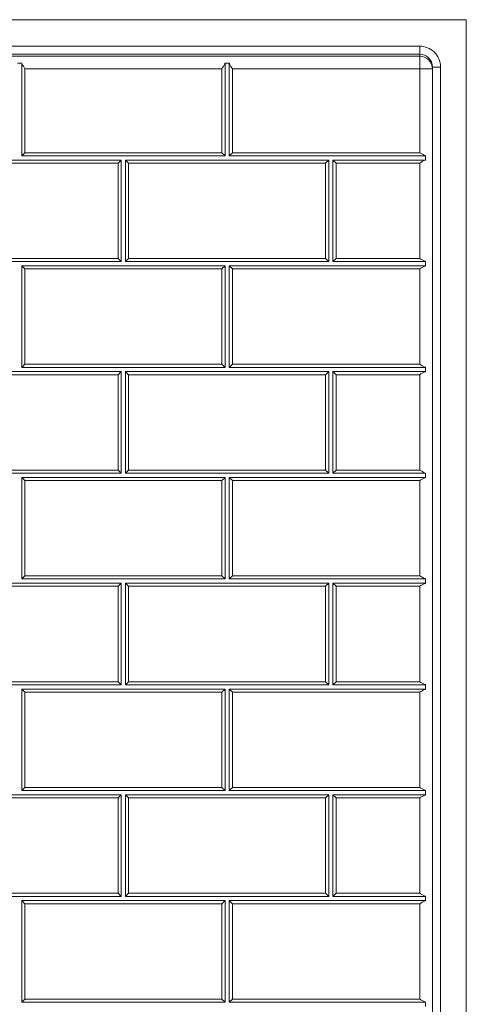
# Model space of a CAD drawing. Units: inches. Extents: x 6 to 206, y 5 to 269.
# Drawn here: x 169 to 182, y 207 to 236 of the extents above; entities that cross this region are included whole.
import ezdxf

# ---------------------------------------------------------------- set-up
doc = ezdxf.new("R2010")
doc.units = ezdxf.units.IN
doc.header["$LTSCALE"] = 25
doc.header["$MEASUREMENT"] = 0
for name, color, linetype, lineweight in [('Hatch (ANSI)', 7, 'Continuous', 18), ('Visible (ANSI)', 7, 'Continuous', 50), ('Visible Narrow (ANSI)', 7, 'Continuous', 5)]:
    doc.layers.add(name, color=color, linetype=linetype, lineweight=lineweight)

msp = doc.modelspace()

# ---------------------------------------------------------------- hatches: boundary and pattern name
at = {"layer": 'Hatch (ANSI)'}
h = msp.add_hatch(dxfattribs=at)
h.set_pattern_fill('ANSI31', color=256, scale=375, angle=90, style=0)
edge = h.paths.add_edge_path()
edge.add_spline(control_points=[(176.6272, 178.07844), (176.9913, 178.0822), (177.35788, 178.09102), (177.81124, 178.10723), (177.92054, 178.11158), (178.02972, 178.11633)], knot_values=[-8.31064169, -8.31064169, -8.31064169, -8.31064169, -5.68517498, -5.68517498, -4.84924427, -4.84924427, -4.84924427, -4.84924427], degree=3, periodic=0)
edge.add_spline(control_points=[(178.02972, 178.11633), (178.0703, 178.11809), (178.11086, 178.11991), (178.73908, 178.14889), (179.34294, 178.18779), (179.93251, 178.23393)], knot_values=[-4.84924427, -4.84924427, -4.84924427, -4.84924427, -4.53854774, -4.53854774, -0.0358186, -0.0358186, -0.0358186, -0.0358186], degree=3, periodic=0)
edge.add_ellipse((179.94886, 177.92186), major_axis=(0.31207, 0.01635), ratio=1, start_angle=358, end_angle=450, ccw=False)
edge.add_line((180.26132, 177.92732), (180.53997, 161.96327))
edge.add_line((180.53997, 161.96327), (180.7275, 161.96327))
edge.add_line((180.7275, 161.96327), (180.44879, 177.93059))
edge.add_ellipse((179.94886, 177.92186), major_axis=(-0.00873, 0.49992), ratio=1, start_angle=270, end_angle=362)
edge.add_spline(control_points=[(179.9227, 178.42118), (179.33376, 178.3751), (178.73012, 178.33618), (178.10225, 178.30721), (178.06184, 178.3054), (178.02158, 178.30365)], knot_values=[-8.80523412, -8.80523412, -8.80523412, -8.80523412, -4.5120525, -4.5120525, -4.21563077, -4.21563077, -4.21563077, -4.21563077], degree=3, periodic=0)
edge.add_spline(control_points=[(178.02158, 178.30365), (177.54389, 178.2829), (177.08531, 178.27067), (176.62524, 178.26593)], knot_values=[-4.21563077, -4.21563077, -4.21563077, -4.21563077, -0.69920765, -0.69920765, -0.69920765, -0.69920765], degree=3, periodic=0)
edge.add_spline(control_points=[(176.62524, 178.26593), (176.57246, 178.26538), (176.52009, 178.2565), (176.41662, 178.22157), (176.36658, 178.19463), (176.26976, 178.11908), (176.22606, 178.06825), (176.16128, 177.95281), (176.1407, 177.88944), (176.13304, 177.8239)], knot_values=[-1.84088379, -1.84088379, -1.84088379, -1.84088379, -1.43868866, -1.43868866, -1.00875909, -1.00875909, -0.50292812, -0.50292812, -0.00011012, -0.00011012, -0.00011012, -0.00011012], degree=3, periodic=0)
edge.add_line((176.13304, 177.8239), (174.67458, 165.33552))
edge.add_spline(control_points=[(174.67458, 165.33552), (174.66256, 165.23259), (174.63459, 165.13217), (174.54586, 164.937), (174.48358, 164.84447), (174.31581, 164.66711), (174.20574, 164.58945), (174.03505, 164.51402), (173.98483, 164.49646), (173.93359, 164.48295)], knot_values=[-3.66243363, -3.66243363, -3.66243363, -3.66243363, -2.87276908, -2.87276908, -2.02865097, -2.02865097, -1.01234818, -1.01234818, -0.60666721, -0.60666721, -0.60666721, -0.60666721], degree=3, periodic=0)
edge.add_spline(control_points=[(173.93359, 164.48295), (173.85695, 164.46275), (173.77802, 164.45164), (173.69842, 164.44997)], knot_values=[-0.60666721, -0.60666721, -0.60666721, -0.60666721, 0, 0, 0, 0], degree=3, periodic=0)
edge.add_line((173.69842, 164.44997), (166.93847, 164.30837))
edge.add_spline(control_points=[(166.93847, 164.30837), (166.80656, 164.30561), (166.67546, 164.28692), (166.417, 164.21762), (166.29083, 164.1664), (165.98186, 163.99402), (165.81418, 163.85088), (165.67942, 163.67945)], knot_values=[-3.70074017, -3.70074017, -3.70074017, -3.70074017, -2.695767, -2.695767, -1.66258778, -1.66258778, -0.0009402, -0.0009402, -0.0009402, -0.0009402], degree=3, periodic=0)
edge.add_spline(control_points=[(165.67942, 163.67945), (165.67286, 163.6711), (165.66526, 163.66363), (165.64812, 163.65053), (165.63859, 163.64503), (165.61332, 163.63448), (165.5971, 163.6311), (165.58069, 163.6308)], knot_values=[-0.29566906, -0.29566906, -0.29566906, -0.29566906, -0.21474576, -0.21474576, -0.13122499, -0.13122499, -0.00607559, -0.00607559, -0.00607559, -0.00607559], degree=3, periodic=0)
edge.add_line((165.58069, 163.6308), (165.58069, 163.44328))
edge.add_spline(control_points=[(165.58069, 163.44328), (165.60711, 163.44348), (165.63342, 163.44687), (165.68594, 163.46032), (165.71186, 163.47065), (165.77255, 163.50462), (165.8046, 163.53197), (165.83034, 163.56482)], knot_values=[-0.73100225, -0.73100225, -0.73100225, -0.73100225, -0.52972865, -0.52972865, -0.31804995, -0.31804995, -0.0000004, -0.0000004, -0.0000004, -0.0000004], degree=3, periodic=0)
edge.add_spline(control_points=[(165.83034, 163.56482), (165.9026, 163.65704), (165.98583, 163.74018), (166.17257, 163.88634), (166.27586, 163.94831), (166.56123, 164.07467), (166.75061, 164.11687), (166.94269, 164.12089)], knot_values=[-3.27096167, -3.27096167, -3.27096167, -3.27096167, -2.3781192, -2.3781192, -1.46393087, -1.46393087, -0.00000001, -0.00000001, -0.00000001, -0.00000001], degree=3, periodic=0)
edge.add_line((166.94269, 164.12089), (171.27505, 164.21164))
edge.add_line((171.27505, 164.21164), (173.70211, 164.26248))
edge.add_spline(control_points=[(173.70211, 164.26248), (173.79652, 164.26446), (173.89026, 164.27763), (173.98137, 164.30164)], knot_values=[-4.34881271, -4.34881271, -4.34881271, -4.34881271, -3.62934241, -3.62934241, -3.62934241, -3.62934241], degree=3, periodic=0)
edge.add_spline(control_points=[(173.98137, 164.30164), (174.00969, 164.3091), (174.03775, 164.31761), (174.1905, 164.37016), (174.30752, 164.43364), (174.53616, 164.61215), (174.64009, 164.73307), (174.79415, 165.00758), (174.8431, 165.15824), (174.8613, 165.31408)], knot_values=[-3.62934241, -3.62934241, -3.62934241, -3.62934241, -3.40576247, -3.40576247, -2.39851907, -2.39851907, -1.19553011, -1.19553011, -0.00000001, -0.00000001, -0.00000001, -0.00000001], degree=3, periodic=0)
edge.add_line((174.8613, 165.31408), (176.31957, 177.80215))
edge.add_spline(control_points=[(176.31957, 177.80215), (176.32338, 177.83478), (176.33233, 177.8666), (176.36076, 177.92837), (176.38073, 177.95758), (176.43403, 178.01277), (176.4686, 178.03663), (176.54487, 178.06937), (176.58579, 178.07801), (176.6272, 178.07844)], knot_values=[-1.15062434, -1.15062434, -1.15062434, -1.15062434, -0.90025952, -0.90025952, -0.63247169, -0.63247169, -0.31558552, -0.31558552, -0.00000014, -0.00000014, -0.00000014, -0.00000014], degree=3, periodic=0)
edge = h.paths.add_edge_path()
edge.add_line((152.49852, 179.41116), (152.48623, 182.22786))
edge.add_ellipse((152.36123, 182.22731), major_axis=(-0.00055, 0.125), ratio=1, start_angle=270, end_angle=317.156357)
edge.add_line((152.44583, 182.31933), (152.44528, 182.44433))
edge.add_ellipse((152.35988, 182.53561), major_axis=(0.09128, 0.0854), ratio=1, start_angle=270, end_angle=317.156357)
edge.add_line((152.48488, 182.53616), (152.47259, 185.35286))
edge.add_ellipse((152.34759, 185.35231), major_axis=(-0.00055, 0.125), ratio=1, start_angle=270, end_angle=317.156357)
edge.add_line((152.43219, 185.44433), (152.43165, 185.56933))
edge.add_ellipse((152.34625, 185.66061), major_axis=(0.09128, 0.0854), ratio=1, start_angle=270, end_angle=317.156357)
edge.add_line((152.47125, 185.66116), (152.45896, 188.47786))
edge.add_ellipse((152.33396, 188.47731), major_axis=(-0.00055, 0.125), ratio=1, start_angle=270, end_angle=317.156357)
edge.add_line((152.41856, 188.56933), (152.41801, 188.69433))
edge.add_ellipse((152.33261, 188.78561), major_axis=(0.09128, 0.0854), ratio=1, start_angle=270, end_angle=317.156357)
edge.add_line((152.45761, 188.78616), (152.44532, 191.60286))
edge.add_ellipse((152.32032, 191.60231), major_axis=(-0.00055, 0.125), ratio=1, start_angle=270, end_angle=317.156357)
edge.add_line((152.40492, 191.69433), (152.40438, 191.81933))
edge.add_ellipse((152.31898, 191.91061), major_axis=(0.09128, 0.0854), ratio=1, start_angle=270, end_angle=317.156357)
edge.add_line((152.44398, 191.91116), (152.43169, 194.72786))
edge.add_ellipse((152.30669, 194.72731), major_axis=(-0.00055, 0.125), ratio=1, start_angle=270, end_angle=317.156357)
edge.add_line((152.39129, 194.81933), (152.39074, 194.94433))
edge.add_ellipse((152.30534, 195.03561), major_axis=(0.09128, 0.0854), ratio=1, start_angle=270, end_angle=317.156357)
edge.add_line((152.43034, 195.03616), (152.41805, 197.85286))
edge.add_ellipse((152.29305, 197.85231), major_axis=(-0.00055, 0.125), ratio=1, start_angle=270, end_angle=317.156357)
edge.add_line((152.37765, 197.94433), (152.37711, 198.06933))
edge.add_ellipse((152.29171, 198.16061), major_axis=(0.09128, 0.0854), ratio=1, start_angle=270, end_angle=317.156357)
edge.add_line((152.41671, 198.16116), (152.40442, 200.97786))
edge.add_ellipse((152.27942, 200.97731), major_axis=(-0.00055, 0.125), ratio=1, start_angle=270, end_angle=317.156357)
edge.add_line((152.36402, 201.06933), (152.36347, 201.19433))
edge.add_ellipse((152.27807, 201.28561), major_axis=(0.09128, 0.0854), ratio=1, start_angle=270, end_angle=317.156357)
edge.add_line((152.40307, 201.28616), (152.39078, 204.10286))
edge.add_ellipse((152.26578, 204.10231), major_axis=(-0.00055, 0.125), ratio=1, start_angle=270, end_angle=317.156357)
edge.add_line((152.35038, 204.19433), (152.34983, 204.31933))
edge.add_ellipse((152.26444, 204.41061), major_axis=(0.09128, 0.0854), ratio=1, start_angle=270, end_angle=317.156357)
edge.add_line((152.38943, 204.41116), (152.37714, 207.22786))
edge.add_ellipse((152.25215, 207.22731), major_axis=(-0.00055, 0.125), ratio=1, start_angle=270, end_angle=317.156357)
edge.add_line((152.33674, 207.31933), (152.3362, 207.44433))
edge.add_ellipse((152.2508, 207.53561), major_axis=(0.09128, 0.0854), ratio=1, start_angle=270, end_angle=317.156357)
edge.add_line((152.3758, 207.53616), (152.36351, 210.35286))
edge.add_ellipse((152.23851, 210.35231), major_axis=(-0.00055, 0.125), ratio=1, start_angle=270, end_angle=317.156357)
edge.add_line((152.32311, 210.44433), (152.32256, 210.56933))
edge.add_ellipse((152.23716, 210.66061), major_axis=(0.09128, 0.0854), ratio=1, start_angle=270, end_angle=317.156357)
edge.add_line((152.36216, 210.66116), (152.34987, 213.47786))
edge.add_ellipse((152.22487, 213.47731), major_axis=(-0.00055, 0.125), ratio=1, start_angle=270, end_angle=317.156357)
edge.add_line((152.30947, 213.56933), (152.30893, 213.69433))
edge.add_ellipse((152.22353, 213.78561), major_axis=(0.09128, 0.0854), ratio=1, start_angle=270, end_angle=317.156357)
edge.add_line((152.34853, 213.78616), (152.33624, 216.60286))
edge.add_ellipse((152.21124, 216.60231), major_axis=(-0.00055, 0.125), ratio=1, start_angle=270, end_angle=317.156357)
edge.add_line((152.29584, 216.69433), (152.29529, 216.81933))
edge.add_ellipse((152.20989, 216.91061), major_axis=(0.09128, 0.0854), ratio=1, start_angle=270, end_angle=317.156357)
edge.add_line((152.33489, 216.91116), (152.3226, 219.72786))
edge.add_ellipse((152.1976, 219.72731), major_axis=(-0.00055, 0.125), ratio=1, start_angle=270, end_angle=317.156357)
edge.add_line((152.2822, 219.81933), (152.28166, 219.94433))
edge.add_ellipse((152.19626, 220.03561), major_axis=(0.09128, 0.0854), ratio=1, start_angle=270, end_angle=317.156357)
edge.add_line((152.32126, 220.03616), (152.30897, 222.85286))
edge.add_ellipse((152.18397, 222.85231), major_axis=(-0.00055, 0.125), ratio=1, start_angle=270, end_angle=317.156357)
edge.add_line((152.26857, 222.94433), (152.26802, 223.06933))
edge.add_ellipse((152.18262, 223.16061), major_axis=(0.09128, 0.0854), ratio=1, start_angle=270, end_angle=317.156357)
edge.add_line((152.30762, 223.16116), (152.29533, 225.97786))
edge.add_ellipse((152.17033, 225.97731), major_axis=(-0.00055, 0.125), ratio=1, start_angle=270, end_angle=317.156357)
edge.add_line((152.25493, 226.06933), (152.25439, 226.19433))
edge.add_ellipse((152.16899, 226.28561), major_axis=(0.09128, 0.0854), ratio=1, start_angle=270, end_angle=317.156357)
edge.add_line((152.29399, 226.28616), (152.2817, 229.10286))
edge.add_ellipse((152.1567, 229.10231), major_axis=(-0.00055, 0.125), ratio=1, start_angle=270, end_angle=317.156357)
edge.add_line((152.2413, 229.19433), (152.24075, 229.31933))
edge.add_ellipse((152.15535, 229.41061), major_axis=(0.09128, 0.0854), ratio=1, start_angle=270, end_angle=317.156357)
edge.add_line((152.28035, 229.41116), (152.26806, 232.22786))
edge.add_ellipse((152.14306, 232.22731), major_axis=(-0.00055, 0.125), ratio=1, start_angle=270, end_angle=317.156357)
edge.add_line((152.22766, 232.31933), (152.22712, 232.44433))
edge.add_ellipse((152.14172, 232.53561), major_axis=(0.09128, 0.0854), ratio=1, start_angle=270, end_angle=317.156357)
edge.add_line((152.26672, 232.53616), (152.25591, 235.01175))
edge.add_ellipse((151.88092, 235.01012), major_axis=(-0.00164, 0.375), ratio=1, start_angle=270, end_angle=354.75)
edge.add_line((151.9136, 235.38369), (151.22044, 235.44433))
edge.add_ellipse((151.24223, 235.69338), major_axis=(-0.24905, 0.02179), ratio=1, start_angle=8, end_angle=90, ccw=False)
edge.add_line((150.99257, 235.6803), (150.95152, 236.46362))
edge.add_line((150.95152, 236.46362), (150.76427, 236.4538))
edge.add_line((150.76427, 236.4538), (150.80533, 235.67048))
edge.add_ellipse((151.24223, 235.69338), major_axis=(0.0229, -0.4369), ratio=1, start_angle=270, end_angle=352)
edge.add_line((151.2041, 235.25755), (151.89726, 235.1969))
edge.add_ellipse((151.88092, 235.01012), major_axis=(0.18679, -0.01634), ratio=1, start_angle=5.25, end_angle=90, ccw=False)
edge.add_line((152.06842, 235.01093), (152.3144, 178.63506))
edge.add_spline(control_points=[(152.3144, 178.63506), (152.31468, 178.57161), (152.32569, 178.50866), (152.36985, 178.38462), (152.40422, 178.32506), (152.49691, 178.21606), (152.55632, 178.16928), (152.68946, 178.10198), (152.76177, 178.08193), (152.83588, 178.07651)], knot_values=[-2.14003237, -2.14003237, -2.14003237, -2.14003237, -1.65650046, -1.65650046, -1.13678774, -1.13678774, -0.56622235, -0.56622235, -0.00001171, -0.00001171, -0.00001171, -0.00001171], degree=3, periodic=0)
edge.add_spline(control_points=[(152.83588, 178.07651), (152.86161, 178.07463), (152.88703, 178.06958), (152.9456, 178.05018), (152.97744, 178.03315), (153.03844, 177.98558), (153.06576, 177.95379), (153.10626, 177.88162), (153.11913, 177.84201), (153.12391, 177.80104)], knot_values=[-1.10071998, -1.10071998, -1.10071998, -1.10071998, -0.90371318, -0.90371318, -0.6306222, -0.6306222, -0.3143118, -0.3143118, 0, 0, 0, 0], degree=3, periodic=0)
edge.add_line((153.12391, 177.80104), (154.58255, 165.30914))
edge.add_spline(control_points=[(154.58255, 165.30914), (154.59682, 165.18691), (154.63004, 165.06766), (154.7354, 164.83589), (154.80935, 164.72601), (155.00859, 164.51539), (155.1393, 164.42317), (155.342, 164.3336), (155.40163, 164.31273), (155.46249, 164.2967)], knot_values=[-4.34917722, -4.34917722, -4.34917722, -4.34917722, -3.41143361, -3.41143361, -2.40902626, -2.40902626, -1.20216354, -1.20216354, -0.72036916, -0.72036916, -0.72036916, -0.72036916], degree=3, periodic=0)
edge.add_spline(control_points=[(155.46249, 164.2967), (155.55349, 164.27271), (155.64722, 164.25952), (155.74174, 164.25754)], knot_values=[-0.72036916, -0.72036916, -0.72036916, -0.72036916, 0, 0, 0, 0], degree=3, periodic=0)
edge.add_line((155.74174, 164.25754), (162.2652, 164.12089))
edge.add_spline(control_points=[(162.2652, 164.12089), (162.38124, 164.11846), (162.49657, 164.10209), (162.724, 164.0414), (162.83507, 163.99654), (163.1089, 163.84452), (163.258, 163.71739), (163.37754, 163.56482)], knot_values=[-3.27075668, -3.27075668, -3.27075668, -3.27075668, -2.38662285, -2.38662285, -1.47768206, -1.47768206, -0.00077047, -0.00077047, -0.00077047, -0.00077047], degree=3, periodic=0)
edge.add_spline(control_points=[(163.37754, 163.56482), (163.39389, 163.54395), (163.41283, 163.52526), (163.45561, 163.49251), (163.47939, 163.47878), (163.54347, 163.45201), (163.58511, 163.44359), (163.6272, 163.44328)], knot_values=[-0.73751194, -0.73751194, -0.73751194, -0.73751194, -0.53539343, -0.53539343, -0.32687083, -0.32687083, -0.00607424, -0.00607424, -0.00607424, -0.00607424], degree=3, periodic=0)
edge.add_line((163.6272, 163.44328), (163.6272, 163.6308))
edge.add_spline(control_points=[(163.6272, 163.6308), (163.61718, 163.63098), (163.60721, 163.63231), (163.58677, 163.6375), (163.57644, 163.64157), (163.55195, 163.65512), (163.53892, 163.66615), (163.52847, 163.67945)], knot_values=[-0.2894662, -0.2894662, -0.2894662, -0.2894662, -0.21312032, -0.21312032, -0.12885691, -0.12885691, -0.00000007, -0.00000007, -0.00000007, -0.00000007], degree=3, periodic=0)
edge.add_spline(control_points=[(163.52847, 163.67945), (163.44656, 163.78365), (163.3523, 163.87763), (163.14091, 164.0429), (163.02401, 164.11303), (162.70106, 164.25603), (162.48678, 164.30382), (162.26942, 164.30837)], knot_values=[-3.70127816, -3.70127816, -3.70127816, -3.70127816, -2.69119705, -2.69119705, -1.65665528, -1.65665528, -0.00000002, -0.00000002, -0.00000002, -0.00000002], degree=3, periodic=0)
edge.add_line((162.26942, 164.30837), (155.74543, 164.44503))
edge.add_spline(control_points=[(155.74543, 164.44503), (155.66594, 164.44669), (155.587, 164.45778), (155.51028, 164.478)], knot_values=[-3.66212905, -3.66212905, -3.66212905, -3.66212905, -3.05630016, -3.05630016, -3.05630016, -3.05630016], degree=3, periodic=0)
edge.add_spline(control_points=[(155.51028, 164.478), (155.48643, 164.48429), (155.4628, 164.49146), (155.33416, 164.53571), (155.23562, 164.58916), (155.04308, 164.73948), (154.95556, 164.84131), (154.82582, 165.07247), (154.7846, 165.19935), (154.76927, 165.33057)], knot_values=[-3.05630016, -3.05630016, -3.05630016, -3.05630016, -2.86799477, -2.86799477, -2.01980847, -2.01980847, -1.00676205, -1.00676205, -0.00000001, -0.00000001, -0.00000001, -0.00000001], degree=3, periodic=0)
edge.add_line((154.76927, 165.33057), (153.31045, 177.82276))
edge.add_spline(control_points=[(153.31045, 177.82276), (153.30426, 177.87576), (153.28961, 177.92744), (153.24292, 178.02761), (153.21006, 178.07488), (153.12321, 178.16298), (153.06748, 178.20059), (152.95616, 178.24702), (152.90331, 178.25959), (152.84957, 178.26351)], knot_values=[-1.85436024, -1.85436024, -1.85436024, -1.85436024, -1.44766287, -1.44766287, -1.01217597, -1.01217597, -0.50489792, -0.50489792, -0.09308098, -0.09308098, -0.09308098, -0.09308098], degree=3, periodic=0)
edge.add_spline(control_points=[(152.84957, 178.26351), (152.80738, 178.2666), (152.76601, 178.2768), (152.68553, 178.31183), (152.64748, 178.33742), (152.57922, 178.40405), (152.55082, 178.44571), (152.51215, 178.53734), (152.50212, 178.58634), (152.5019, 178.63588)], knot_values=[-1.42672931, -1.42672931, -1.42672931, -1.42672931, -1.10436625, -1.10436625, -0.75786258, -0.75786258, -0.37748992, -0.37748992, 0, 0, 0, 0], degree=3, periodic=0)
edge.add_line((152.5019, 178.63588), (152.50091, 178.86234))
edge.add_line((152.50091, 178.86234), (152.49986, 179.10286))
edge.add_ellipse((152.37486, 179.10231), major_axis=(-0.00055, 0.125), ratio=1, start_angle=270, end_angle=317.156357)
edge.add_line((152.45946, 179.19433), (152.45892, 179.31933))
edge.add_ellipse((152.37352, 179.41061), major_axis=(0.09128, 0.0854), ratio=1, start_angle=270, end_angle=317.156357)

# ---------------------------------------------------------------- linework, layer by layer
at = {"layer": 'Visible (ANSI)', "lineweight": 5}
for p, q in [((151.20117, 236.46362), (181.75429, 236.46362)), ((181.75429, 236.46362), (181.75429, 161.96327)), ((168.50394, 235.17881), (168.62894, 235.17881)), ((168.62894, 232.44433), (168.62894, 235.17881)), ((174.62894, 235.17881), (174.75394, 235.17881)), ((174.62894, 235.17881), (174.62894, 232.44433)), ((174.75394, 232.44433), (174.75394, 235.17881)), ((180.75394, 235.06609), (180.75394, 235.01029)), ((180.75394, 235.01029), (180.75394, 161.96327)), ((168.72059, 232.53598), (168.62894, 232.44433)), ((174.62894, 232.44433), (168.62894, 232.44433)), ((174.53729, 232.53598), (174.62894, 232.44433)), ((174.84559, 232.53598), (174.75394, 232.44433)), ((180.54747, 232.44433), (174.75394, 232.44433)), ((180.54747, 232.44433), (180.54747, 232.31933)), ((171.56644, 232.31933), (165.56644, 232.31933)), ((171.56644, 232.31933), (171.47479, 232.22768)), ((171.56644, 229.31933), (171.56644, 232.31933)), ((171.69144, 232.31933), (171.69144, 229.31933)), ((177.69144, 232.31933), (171.69144, 232.31933)), ((171.69144, 232.31933), (171.78309, 232.22768)), ((177.69144, 232.31933), (177.59979, 232.22768)), ((177.69144, 229.31933), (177.69144, 232.31933)), ((177.81644, 229.31933), (177.81644, 232.31933)), ((177.81644, 232.31933), (180.54747, 232.31933)), ((177.90809, 232.22768), (177.81644, 232.31933)), ((165.56644, 229.31933), (171.56644, 229.31933)), ((168.62894, 229.19433), (168.62894, 226.19433)), ((174.62894, 229.19433), (168.62894, 229.19433)), ((168.62894, 229.19433), (168.72059, 229.10268)), ((171.56644, 229.31933), (171.47479, 229.41098)), ((171.69144, 229.31933), (171.78309, 229.41098)), ((171.69144, 229.31933), (177.69144, 229.31933)), ((174.62894, 229.19433), (174.53729, 229.10268)), ((174.62894, 226.19433), (174.62894, 229.19433)), ((174.75394, 226.19433), (174.75394, 229.19433)), ((174.75394, 229.19433), (180.54747, 229.19433)), ((174.84559, 229.10268), (174.75394, 229.19433)), ((177.69144, 229.31933), (177.59979, 229.41098)), ((177.90809, 229.41098), (177.81644, 229.31933)), ((180.54747, 229.31933), (177.81644, 229.31933)), ((180.54747, 229.31933), (180.54747, 229.19433)), ((168.62894, 226.19433), (168.72059, 226.28598)), ((174.62894, 226.19433), (174.53729, 226.28598)), ((174.84559, 226.28598), (174.75394, 226.19433)), ((171.56644, 226.06933), (165.56644, 226.06933)), ((168.62894, 226.19433), (174.62894, 226.19433)), ((171.56644, 226.06933), (171.47479, 225.97768)), ((171.56644, 223.06933), (171.56644, 226.06933)), ((177.69144, 226.06933), (171.69144, 226.06933)), ((171.69144, 226.06933), (171.69144, 223.06933)), ((171.69144, 226.06933), (171.78309, 225.97768)), ((180.54747, 226.19433), (174.75394, 226.19433)), ((177.69144, 226.06933), (177.59979, 225.97768)), ((177.69144, 223.06933), (177.69144, 226.06933)), ((177.81644, 223.06933), (177.81644, 226.06933)), ((177.81644, 226.06933), (180.54747, 226.06933)), ((177.90809, 225.97768), (177.81644, 226.06933)), ((180.54747, 226.19433), (180.54747, 226.06933)), ((165.56644, 223.06933), (171.56644, 223.06933)), ((171.56644, 223.06933), (171.47479, 223.16098)), ((171.69144, 223.06933), (171.78309, 223.16098)), ((171.69144, 223.06933), (177.69144, 223.06933)), ((177.69144, 223.06933), (177.59979, 223.16098)), ((177.90809, 223.16098), (177.81644, 223.06933)), ((180.54747, 223.06933), (177.81644, 223.06933)), ((180.54747, 223.06933), (180.54747, 222.94433)), ((168.62894, 222.94433), (168.62894, 219.94433)), ((174.62894, 222.94433), (168.62894, 222.94433)), ((168.62894, 222.94433), (168.72059, 222.85268)), ((174.62894, 222.94433), (174.53729, 222.85268)), ((174.62894, 219.94433), (174.62894, 222.94433)), ((174.75394, 219.94433), (174.75394, 222.94433)), ((174.75394, 222.94433), (180.54747, 222.94433)), ((174.84559, 222.85268), (174.75394, 222.94433)), ((168.62894, 219.94433), (168.72059, 220.03598)), ((168.62894, 219.94433), (174.62894, 219.94433)), ((174.62894, 219.94433), (174.53729, 220.03598)), ((174.84559, 220.03598), (174.75394, 219.94433)), ((180.54747, 219.94433), (174.75394, 219.94433)), ((180.54747, 219.94433), (180.54747, 219.81933)), ((171.56644, 219.81933), (165.56644, 219.81933)), ((171.56644, 219.81933), (171.47479, 219.72768)), ((171.56644, 216.81933), (171.56644, 219.81933)), ((177.69144, 219.81933), (171.69144, 219.81933)), ((171.69144, 219.81933), (171.69144, 216.81933)), ((171.69144, 219.81933), (171.78309, 219.72768)), ((177.69144, 219.81933), (177.59979, 219.72768)), ((177.69144, 216.81933), (177.69144, 219.81933)), ((177.81644, 216.81933), (177.81644, 219.81933)), ((177.81644, 219.81933), (180.54747, 219.81933)), ((177.90809, 219.72768), (177.81644, 219.81933)), ((165.56644, 216.81933), (171.56644, 216.81933)), ((168.62894, 216.69433), (168.62894, 213.69433)), ((174.62894, 216.69433), (168.62894, 216.69433)), ((168.62894, 216.69433), (168.72059, 216.60268)), ((171.56644, 216.81933), (171.47479, 216.91098)), ((171.69144, 216.81933), (171.78309, 216.91098)), ((171.69144, 216.81933), (177.69144, 216.81933)), ((174.62894, 216.69433), (174.53729, 216.60268)), ((174.62894, 213.69433), (174.62894, 216.69433)), ((174.75394, 213.69433), (174.75394, 216.69433)), ((174.75394, 216.69433), (180.54747, 216.69433)), ((174.84559, 216.60268), (174.75394, 216.69433)), ((177.69144, 216.81933), (177.59979, 216.91098)), ((177.90809, 216.91098), (177.81644, 216.81933)), ((180.54747, 216.81933), (177.81644, 216.81933)), ((180.54747, 216.81933), (180.54747, 216.69433)), ((168.62894, 213.69433), (168.72059, 213.78598)), ((174.62894, 213.69433), (174.53729, 213.78598)), ((174.84559, 213.78598), (174.75394, 213.69433)), ((171.56644, 213.56933), (165.56644, 213.56933)), ((168.62894, 213.69433), (174.62894, 213.69433)), ((171.56644, 213.56933), (171.47479, 213.47768)), ((171.56644, 210.56933), (171.56644, 213.56933)), ((177.69144, 213.56933), (171.69144, 213.56933)), ((171.69144, 213.56933), (171.69144, 210.56933)), ((171.69144, 213.56933), (171.78309, 213.47768)), ((180.54747, 213.69433), (174.75394, 213.69433)), ((177.69144, 213.56933), (177.59979, 213.47768)), ((177.69144, 210.56933), (177.69144, 213.56933)), ((177.81644, 210.56933), (177.81644, 213.56933)), ((177.81644, 213.56933), (180.54747, 213.56933)), ((177.90809, 213.47768), (177.81644, 213.56933)), ((180.54747, 213.69433), (180.54747, 213.56933)), ((165.56644, 210.56933), (171.56644, 210.56933)), ((171.56644, 210.56933), (171.47479, 210.66098)), ((171.69144, 210.56933), (171.78309, 210.66098)), ((171.69144, 210.56933), (177.69144, 210.56933)), ((177.69144, 210.56933), (177.59979, 210.66098)), ((177.90809, 210.66098), (177.81644, 210.56933)), ((180.54747, 210.56933), (177.81644, 210.56933)), ((180.54747, 210.56933), (180.54747, 210.44433)), ((174.62894, 210.44433), (168.62894, 210.44433)), ((168.62894, 210.44433), (168.62894, 207.44433)), ((168.62894, 210.44433), (168.72059, 210.35268)), ((174.62894, 210.44433), (174.53729, 210.35268)), ((174.62894, 207.44433), (174.62894, 210.44433)), ((174.75394, 207.44433), (174.75394, 210.44433)), ((174.75394, 210.44433), (180.54747, 210.44433)), ((174.84559, 210.35268), (174.75394, 210.44433)), ((168.62894, 207.44433), (168.72059, 207.53598)), ((168.62894, 207.44433), (174.62894, 207.44433)), ((174.62894, 207.44433), (174.53729, 207.53598)), ((174.84559, 207.53598), (174.75394, 207.44433)), ((180.54747, 207.44433), (174.75394, 207.44433)), ((180.54747, 207.44433), (180.54747, 207.31933))]:
    msp.add_line(p, q, dxfattribs=at)
for points, knots in [([(168.62894, 235.17881), (168.63003, 235.17649), (168.63111, 235.17419), (168.64398, 235.14725), (168.65855, 235.11979), (168.68945, 235.0642), (168.70572, 235.03605), (168.72059, 235.01029)], [2.253718042, 2.253718042, 2.253718042, 2.253718042, 2.274744207, 2.274744207, 2.501419906, 2.501419906, 2.728095606, 2.728095606, 2.728095606, 2.728095606]), ([(174.62894, 235.17881), (174.62593, 235.17235), (174.62277, 235.16581), (174.59548, 235.11075), (174.56531, 235.05882), (174.53729, 235.01029)], [-0.485175367, -0.485175367, -0.485175367, -0.485175367, -0.426975318, -0.426975318, 0, 0, 0, 0]), ([(174.75394, 235.17881), (174.75696, 235.17235), (174.76012, 235.16581), (174.7874, 235.11075), (174.81758, 235.05882), (174.84559, 235.01029)], [2.272616754, 2.272616754, 2.272616754, 2.272616754, 2.330816804, 2.330816804, 2.757792122, 2.757792122, 2.757792122, 2.757792122]), ([(180.54747, 232.44433), (180.54515, 232.44542), (180.54284, 232.4465), (180.5159, 232.45937), (180.48844, 232.47394), (180.43285, 232.50484), (180.40471, 232.52111), (180.37894, 232.53598)], [-0.474377564, -0.474377564, -0.474377564, -0.474377564, -0.453351399, -0.453351399, -0.2266757, -0.2266757, 0, 0, 0, 0]), ([(180.54747, 232.31933), (180.541, 232.31632), (180.53446, 232.31316), (180.4794, 232.28587), (180.42747, 232.2557), (180.37894, 232.22768)], [2.272616754, 2.272616754, 2.272616754, 2.272616754, 2.330816804, 2.330816804, 2.757792122, 2.757792122, 2.757792122, 2.757792122]), ([(180.54747, 229.31933), (180.541, 229.32235), (180.53446, 229.32551), (180.4794, 229.35279), (180.42747, 229.38297), (180.37894, 229.41098)], [-0.485175367, -0.485175367, -0.485175367, -0.485175367, -0.426975318, -0.426975318, 0, 0, 0, 0]), ([(180.54747, 229.19433), (180.541, 229.19132), (180.53446, 229.18816), (180.4794, 229.16087), (180.42747, 229.1307), (180.37894, 229.10268)], [2.272616754, 2.272616754, 2.272616754, 2.272616754, 2.330816804, 2.330816804, 2.757792122, 2.757792122, 2.757792122, 2.757792122]), ([(180.54747, 226.19433), (180.541, 226.19735), (180.53446, 226.20051), (180.4794, 226.22779), (180.42747, 226.25797), (180.37894, 226.28598)], [-0.485175367, -0.485175367, -0.485175367, -0.485175367, -0.426975318, -0.426975318, 0, 0, 0, 0]), ([(180.54747, 226.06933), (180.541, 226.06632), (180.53446, 226.06316), (180.4794, 226.03587), (180.42747, 226.0057), (180.37894, 225.97768)], [2.272616754, 2.272616754, 2.272616754, 2.272616754, 2.330816804, 2.330816804, 2.757792122, 2.757792122, 2.757792122, 2.757792122]), ([(180.54747, 223.06933), (180.54515, 223.07042), (180.54284, 223.0715), (180.5159, 223.08437), (180.48844, 223.09894), (180.43285, 223.12984), (180.40471, 223.14611), (180.37894, 223.16098)], [-0.474377564, -0.474377564, -0.474377564, -0.474377564, -0.453351399, -0.453351399, -0.2266757, -0.2266757, 0, 0, 0, 0]), ([(180.54747, 222.94433), (180.541, 222.94132), (180.53446, 222.93816), (180.4794, 222.91087), (180.42747, 222.8807), (180.37894, 222.85268)], [2.272616754, 2.272616754, 2.272616754, 2.272616754, 2.330816804, 2.330816804, 2.757792122, 2.757792122, 2.757792122, 2.757792122]), ([(180.54747, 219.94433), (180.541, 219.94735), (180.53446, 219.95051), (180.4794, 219.97779), (180.42747, 220.00797), (180.37894, 220.03598)], [-0.485175367, -0.485175367, -0.485175367, -0.485175367, -0.426975318, -0.426975318, 0, 0, 0, 0]), ([(180.54747, 219.81933), (180.541, 219.81632), (180.53446, 219.81316), (180.4794, 219.78587), (180.42747, 219.7557), (180.37894, 219.72768)], [2.272616754, 2.272616754, 2.272616754, 2.272616754, 2.330816804, 2.330816804, 2.757792122, 2.757792122, 2.757792122, 2.757792122]), ([(180.54747, 216.81933), (180.541, 216.82235), (180.53446, 216.82551), (180.4794, 216.85279), (180.42747, 216.88297), (180.37894, 216.91098)], [-0.485175367, -0.485175367, -0.485175367, -0.485175367, -0.426975318, -0.426975318, 0, 0, 0, 0]), ([(180.54747, 216.69433), (180.541, 216.69132), (180.53446, 216.68816), (180.4794, 216.66087), (180.42747, 216.6307), (180.37894, 216.60268)], [2.272616754, 2.272616754, 2.272616754, 2.272616754, 2.330816804, 2.330816804, 2.757792122, 2.757792122, 2.757792122, 2.757792122]), ([(180.54747, 213.69433), (180.541, 213.69735), (180.53446, 213.70051), (180.4794, 213.72779), (180.42747, 213.75797), (180.37894, 213.78598)], [-0.485175367, -0.485175367, -0.485175367, -0.485175367, -0.426975318, -0.426975318, 0, 0, 0, 0]), ([(180.54747, 213.56933), (180.541, 213.56632), (180.53446, 213.56316), (180.4794, 213.53587), (180.42747, 213.5057), (180.37894, 213.47768)], [2.272616754, 2.272616754, 2.272616754, 2.272616754, 2.330816804, 2.330816804, 2.757792122, 2.757792122, 2.757792122, 2.757792122]), ([(180.54747, 210.56933), (180.54515, 210.57042), (180.54284, 210.5715), (180.5159, 210.58437), (180.48844, 210.59894), (180.43285, 210.62984), (180.40471, 210.64611), (180.37894, 210.66098)], [-0.474377564, -0.474377564, -0.474377564, -0.474377564, -0.453351399, -0.453351399, -0.2266757, -0.2266757, 0, 0, 0, 0]), ([(180.54747, 210.44433), (180.541, 210.44132), (180.53446, 210.43816), (180.4794, 210.41087), (180.42747, 210.3807), (180.37894, 210.35268)], [2.272616754, 2.272616754, 2.272616754, 2.272616754, 2.330816804, 2.330816804, 2.757792122, 2.757792122, 2.757792122, 2.757792122]), ([(180.54747, 207.44433), (180.541, 207.44735), (180.53446, 207.45051), (180.4794, 207.47779), (180.42747, 207.50797), (180.37894, 207.53598)], [-0.485175367, -0.485175367, -0.485175367, -0.485175367, -0.426975318, -0.426975318, 0, 0, 0, 0])]:
    msp.add_open_spline(points, degree=3, knots=knots, dxfattribs=at)
at = {"layer": 'Visible Narrow (ANSI)'}
for p, q in [((151.24223, 235.6803), (180.37894, 235.6803)), ((180.37894, 235.6803), (180.37894, 235.44433)), ((180.37894, 235.44433), (151.2314, 235.44433)), ((153.25593, 235.38386), (180.37894, 235.38386)), ((180.37894, 235.38386), (180.37894, 235.44433)), ((180.37894, 235.01029), (180.37894, 235.38386)), ((174.53729, 235.01029), (168.72059, 235.01029)), ((168.72059, 235.01029), (168.72059, 232.53598)), ((174.53729, 232.53598), (174.53729, 235.01029)), ((174.84559, 235.01029), (174.84559, 232.53598)), ((180.37894, 235.01029), (174.84559, 235.01029)), ((180.37894, 235.01029), (180.75394, 235.01029)), ((180.37894, 232.53598), (180.37894, 235.01029)), ((180.75394, 235.06609), (180.99086, 235.06609)), ((180.99086, 235.06609), (180.99086, 161.96327)), ((168.72059, 232.53598), (174.53729, 232.53598)), ((174.84559, 232.53598), (180.37894, 232.53598)), ((171.47479, 232.22768), (165.65809, 232.22768)), ((171.47479, 229.41098), (171.47479, 232.22768)), ((171.78309, 232.22768), (171.78309, 229.41098)), ((177.59979, 232.22768), (171.78309, 232.22768)), ((177.59979, 229.41098), (177.59979, 232.22768)), ((177.90809, 232.22768), (177.90809, 229.41098)), ((180.37894, 232.22768), (177.90809, 232.22768)), ((180.37894, 229.41098), (180.37894, 232.22768)), ((165.65809, 229.41098), (171.47479, 229.41098)), ((171.78309, 229.41098), (177.59979, 229.41098)), ((177.90809, 229.41098), (180.37894, 229.41098)), ((168.72059, 229.10268), (168.72059, 226.28598)), ((174.53729, 229.10268), (168.72059, 229.10268)), ((174.53729, 226.28598), (174.53729, 229.10268)), ((174.84559, 229.10268), (174.84559, 226.28598)), ((180.37894, 229.10268), (174.84559, 229.10268)), ((180.37894, 226.28598), (180.37894, 229.10268)), ((168.72059, 226.28598), (174.53729, 226.28598)), ((174.84559, 226.28598), (180.37894, 226.28598)), ((171.47479, 225.97768), (165.65809, 225.97768)), ((171.47479, 223.16098), (171.47479, 225.97768)), ((177.59979, 225.97768), (171.78309, 225.97768)), ((171.78309, 225.97768), (171.78309, 223.16098)), ((177.59979, 223.16098), (177.59979, 225.97768)), ((177.90809, 225.97768), (177.90809, 223.16098)), ((180.37894, 225.97768), (177.90809, 225.97768)), ((180.37894, 223.16098), (180.37894, 225.97768)), ((165.65809, 223.16098), (171.47479, 223.16098)), ((171.78309, 223.16098), (177.59979, 223.16098)), ((177.90809, 223.16098), (180.37894, 223.16098)), ((168.72059, 222.85268), (168.72059, 220.03598)), ((174.53729, 222.85268), (168.72059, 222.85268)), ((174.53729, 220.03598), (174.53729, 222.85268)), ((174.84559, 222.85268), (174.84559, 220.03598)), ((180.37894, 222.85268), (174.84559, 222.85268)), ((180.37894, 220.03598), (180.37894, 222.85268)), ((168.72059, 220.03598), (174.53729, 220.03598)), ((174.84559, 220.03598), (180.37894, 220.03598)), ((171.47479, 219.72768), (165.65809, 219.72768)), ((171.47479, 216.91098), (171.47479, 219.72768)), ((177.59979, 219.72768), (171.78309, 219.72768)), ((171.78309, 219.72768), (171.78309, 216.91098)), ((177.59979, 216.91098), (177.59979, 219.72768)), ((177.90809, 219.72768), (177.90809, 216.91098)), ((180.37894, 219.72768), (177.90809, 219.72768)), ((180.37894, 216.91098), (180.37894, 219.72768)), ((165.65809, 216.91098), (171.47479, 216.91098)), ((171.78309, 216.91098), (177.59979, 216.91098)), ((177.90809, 216.91098), (180.37894, 216.91098)), ((174.53729, 216.60268), (168.72059, 216.60268)), ((168.72059, 216.60268), (168.72059, 213.78598)), ((174.53729, 213.78598), (174.53729, 216.60268)), ((174.84559, 216.60268), (174.84559, 213.78598)), ((180.37894, 216.60268), (174.84559, 216.60268)), ((180.37894, 213.78598), (180.37894, 216.60268)), ((168.72059, 213.78598), (174.53729, 213.78598)), ((174.84559, 213.78598), (180.37894, 213.78598)), ((171.47479, 213.47768), (165.65809, 213.47768)), ((171.47479, 210.66098), (171.47479, 213.47768)), ((177.59979, 213.47768), (171.78309, 213.47768)), ((171.78309, 213.47768), (171.78309, 210.66098)), ((177.59979, 210.66098), (177.59979, 213.47768)), ((177.90809, 213.47768), (177.90809, 210.66098)), ((180.37894, 213.47768), (177.90809, 213.47768)), ((180.37894, 210.66098), (180.37894, 213.47768)), ((165.65809, 210.66098), (171.47479, 210.66098)), ((171.78309, 210.66098), (177.59979, 210.66098)), ((177.90809, 210.66098), (180.37894, 210.66098)), ((174.53729, 210.35268), (168.72059, 210.35268)), ((168.72059, 210.35268), (168.72059, 207.53598)), ((174.53729, 207.53598), (174.53729, 210.35268)), ((174.84559, 210.35268), (174.84559, 207.53598)), ((180.37894, 210.35268), (174.84559, 210.35268)), ((180.37894, 207.53598), (180.37894, 210.35268)), ((168.72059, 207.53598), (174.53729, 207.53598)), ((174.84559, 207.53598), (180.37894, 207.53598))]:
    msp.add_line(p, q, dxfattribs=at)
for centre, major_axis, ratio, start_param, end_param in [((180.37894, 235.05002), (0, 0.63028), 0.99162706, 5.53668561, 6.28318531), ((180.37894, 235.0631), (0, 0.38123), 0.98366177, 5.5219429, 6.28318531), ((180.37894, 235.01029), (0.375, 0), 0.9961947, 0, 1.57079633), ((180.37894, 235.06322), (0.13089, 0.35554), 0.98838682, 5.06894195, 5.87849586), ((180.36586, 235.06322), (0.26578, 0.56905), 0.99406132, 5.15163083, 5.94637298)]:
    msp.add_ellipse(centre, major_axis=major_axis, ratio=ratio, start_param=start_param, end_param=end_param, dxfattribs=at)

doc.saveas('drawing.dxf')
